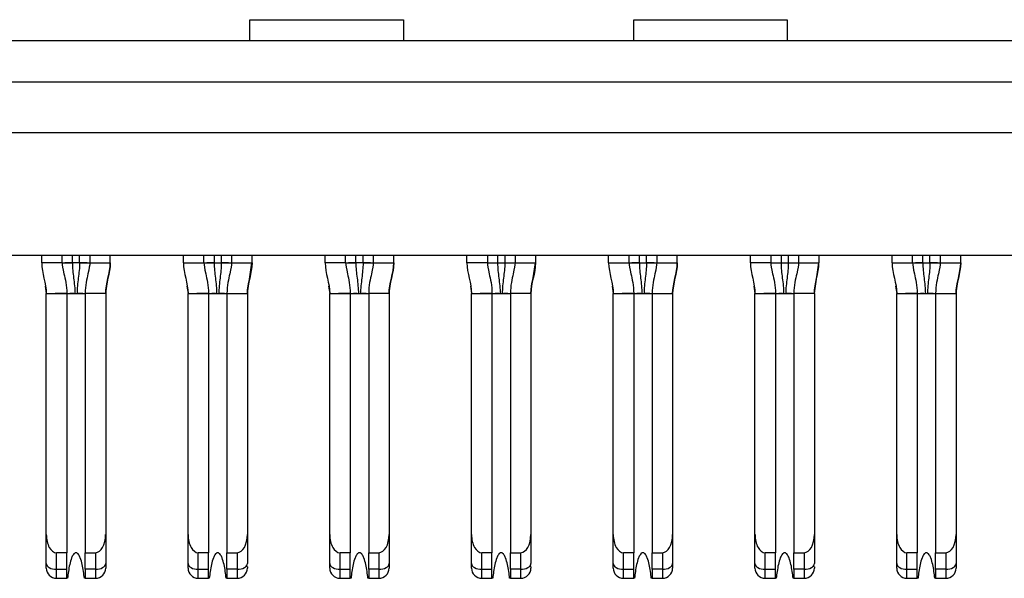
# Model space of a CAD drawing. Units: inches. Extents: x 0.1 to 10.1, y 0.1 to 6.5.
# Drawn here: x 2.2 to 2.6, y 0.8 to 1 of the extents above; entities that cross this region are included whole.
import ezdxf

# ---------------------------------------------------------------- set-up
doc = ezdxf.new("R2010")
doc.units = ezdxf.units.IN
doc.header["$LTSCALE"] = 0.6
doc.header["$MEASUREMENT"] = 0

msp = doc.modelspace()

# ---------------------------------------------------------------- linework, layer by layer
at = {"color": 7, "linetype": 'Continuous', "lineweight": 25}
for p, q in [((2.2809, 1.04166), (2.2809, 1.04975)), ((2.2809, 1.04975), (2.33995, 1.04975)), ((2.33995, 1.04975), (2.33995, 1.04166)), ((2.42854, 1.04166), (2.42854, 1.04975)), ((2.42854, 1.04975), (2.48759, 1.04975)), ((2.48759, 1.04975), (2.48759, 1.04166)), ((2.92837, 1.04166), (0.9543, 1.04166)), ((0.9543, 1.02591), (2.92837, 1.02591)), ((2.92837, 1.00623), (0.9543, 1.00623)), ((0.61613, 0.95918), (3.26653, 0.95918)), ((2.20078, 0.95623), (2.20078, 0.95918)), ((2.20865, 0.95623), (2.20865, 0.95918)), ((2.21928, 0.95918), (2.21928, 0.95623)), ((2.22716, 0.95623), (2.22716, 0.95918)), ((2.25531, 0.95623), (2.25531, 0.95918)), ((2.26318, 0.95623), (2.26318, 0.95918)), ((2.27381, 0.95918), (2.27381, 0.95623)), ((2.28169, 0.95623), (2.28169, 0.95918)), ((2.30983, 0.95623), (2.30983, 0.95918)), ((2.31771, 0.95623), (2.31771, 0.95918)), ((2.32834, 0.95918), (2.32834, 0.95623)), ((2.33621, 0.95623), (2.33621, 0.95918)), ((2.36436, 0.95623), (2.36436, 0.95918)), ((2.37224, 0.95918), (2.37224, 0.95623)), ((2.38287, 0.95918), (2.38287, 0.95623)), ((2.39074, 0.95918), (2.39074, 0.95623)), ((2.41889, 0.95623), (2.41889, 0.95918)), ((2.42676, 0.95623), (2.42676, 0.95918)), ((2.43739, 0.95918), (2.43739, 0.95623)), ((2.44527, 0.95623), (2.44527, 0.95918)), ((2.47342, 0.95623), (2.47342, 0.95918)), ((2.48129, 0.95918), (2.48129, 0.95623)), ((2.49192, 0.95918), (2.49192, 0.95623)), ((2.4998, 0.95918), (2.4998, 0.95623)), ((2.52794, 0.95623), (2.52794, 0.95918)), ((2.53582, 0.95623), (2.53582, 0.95918)), ((2.54645, 0.95918), (2.54645, 0.95623)), ((2.55432, 0.95623), (2.55432, 0.95918)), ((2.20865, 0.95623), (2.20078, 0.95623)), ((2.20867, 0.95623), (2.20865, 0.95623)), ((2.21259, 0.95623), (2.20973, 0.95623)), ((2.21535, 0.95623), (2.21259, 0.95623)), ((2.21823, 0.95623), (2.21535, 0.95623)), ((2.21928, 0.95623), (2.21927, 0.95623)), ((2.21928, 0.95623), (2.22716, 0.95623)), ((2.25531, 0.95623), (2.26318, 0.95623)), ((2.2632, 0.95623), (2.26318, 0.95623)), ((2.26712, 0.95623), (2.26426, 0.95623)), ((2.26712, 0.95623), (2.26987, 0.95623)), ((2.2738, 0.95622), (2.27379, 0.95623)), ((2.27381, 0.95623), (2.27379, 0.95623)), ((2.27381, 0.95623), (2.28169, 0.95623)), ((2.28033, 0.94728), (2.28163, 0.95623)), ((2.31771, 0.95623), (2.30983, 0.95623)), ((2.31773, 0.95623), (2.31771, 0.95623)), ((2.32165, 0.95623), (2.31879, 0.95623)), ((2.3244, 0.95623), (2.32165, 0.95623)), ((2.32728, 0.95623), (2.3244, 0.95623)), ((2.32834, 0.95623), (2.32832, 0.95623)), ((2.32834, 0.95623), (2.33621, 0.95623)), ((2.37224, 0.95623), (2.36436, 0.95623)), ((2.37224, 0.95623), (2.37225, 0.95623)), ((2.37329, 0.95623), (2.37617, 0.95623)), ((2.37617, 0.95623), (2.37893, 0.95623)), ((2.38285, 0.95623), (2.38286, 0.95623)), ((2.38286, 0.95622), (2.38285, 0.95623)), ((2.38287, 0.95623), (2.39074, 0.95623)), ((2.38939, 0.94728), (2.39069, 0.95623)), ((2.41889, 0.95623), (2.42676, 0.95623)), ((2.42678, 0.95623), (2.42677, 0.95623)), ((2.4307, 0.95623), (2.42784, 0.95623)), ((2.4307, 0.95623), (2.43346, 0.95623)), ((2.43634, 0.95623), (2.43346, 0.95623)), ((2.43739, 0.95623), (2.43738, 0.95623)), ((2.43739, 0.95623), (2.44527, 0.95623)), ((2.48129, 0.95623), (2.47342, 0.95623)), ((2.48129, 0.95623), (2.48131, 0.95623)), ((2.48235, 0.95623), (2.48523, 0.95623)), ((2.48523, 0.95623), (2.48798, 0.95623)), ((2.4919, 0.95623), (2.49192, 0.95623)), ((2.49191, 0.95622), (2.4919, 0.95623)), ((2.49192, 0.95623), (2.4998, 0.95623)), ((2.49844, 0.94728), (2.49974, 0.95623)), ((2.49846, 0.94735), (2.4998, 0.95623)), ((2.52794, 0.95623), (2.53582, 0.95623)), ((2.53584, 0.95623), (2.53582, 0.95623)), ((2.53976, 0.95623), (2.5369, 0.95623)), ((2.53976, 0.95623), (2.54251, 0.95623)), ((2.54539, 0.95623), (2.54251, 0.95623)), ((2.54645, 0.95623), (2.54643, 0.95623)), ((2.54645, 0.95623), (2.55432, 0.95623)), ((2.20211, 0.94735), (2.20255, 0.94442)), ((2.31117, 0.94735), (2.31161, 0.94442)), ((2.42022, 0.94735), (2.42066, 0.94442)), ((2.52928, 0.94735), (2.52972, 0.94442)), ((2.20255, 0.85181), (2.20255, 0.94442)), ((2.20255, 0.94442), (2.21043, 0.94442)), ((2.21043, 0.94442), (2.21043, 0.84481)), ((2.21043, 0.94442), (2.21751, 0.94442)), ((2.21311, 0.94442), (2.21166, 0.94442)), ((2.21751, 0.94442), (2.21751, 0.84481)), ((2.22539, 0.94442), (2.21751, 0.94442)), ((2.22539, 0.94442), (2.22539, 0.85181)), ((2.25708, 0.94442), (2.26495, 0.94442)), ((2.25708, 0.85181), (2.25708, 0.94442)), ((2.26495, 0.94442), (2.26495, 0.84481)), ((2.26495, 0.94442), (2.27204, 0.94442)), ((2.26764, 0.94442), (2.26619, 0.94442)), ((2.27204, 0.94442), (2.27991, 0.94442)), ((2.27204, 0.94442), (2.27204, 0.84481)), ((2.27991, 0.94442), (2.27991, 0.85181)), ((2.31161, 0.85181), (2.31161, 0.94442)), ((2.31161, 0.94442), (2.31948, 0.94442)), ((2.31948, 0.94442), (2.31948, 0.84481)), ((2.31948, 0.94442), (2.32657, 0.94442)), ((2.32216, 0.94442), (2.32072, 0.94442)), ((2.33444, 0.94442), (2.32657, 0.94442)), ((2.32657, 0.94442), (2.32657, 0.84481)), ((2.33444, 0.94442), (2.33444, 0.85181)), ((2.36613, 0.85181), (2.36613, 0.94442)), ((2.36613, 0.94442), (2.37401, 0.94442)), ((2.37401, 0.94442), (2.37401, 0.84481)), ((2.37401, 0.94442), (2.38109, 0.94442)), ((2.37669, 0.94442), (2.37524, 0.94442)), ((2.38897, 0.94442), (2.38109, 0.94442)), ((2.38109, 0.94442), (2.38109, 0.84481)), ((2.38897, 0.94442), (2.38897, 0.85181)), ((2.42066, 0.94442), (2.42854, 0.94442)), ((2.42066, 0.85181), (2.42066, 0.94442)), ((2.42854, 0.94442), (2.42854, 0.84481)), ((2.42854, 0.94442), (2.43562, 0.94442)), ((2.43122, 0.94442), (2.42977, 0.94442)), ((2.43562, 0.94442), (2.4435, 0.94442)), ((2.43562, 0.94442), (2.43562, 0.84481)), ((2.4435, 0.94442), (2.4435, 0.85181)), ((2.47519, 0.85181), (2.47519, 0.94442)), ((2.47519, 0.94442), (2.48306, 0.94442)), ((2.48306, 0.94442), (2.48306, 0.84481)), ((2.48306, 0.94442), (2.49015, 0.94442)), ((2.48575, 0.94442), (2.4843, 0.94442)), ((2.49015, 0.94442), (2.49015, 0.84481)), ((2.49802, 0.94442), (2.49015, 0.94442)), ((2.49802, 0.94442), (2.49802, 0.85181)), ((2.52972, 0.94442), (2.53759, 0.94442)), ((2.52972, 0.85181), (2.52972, 0.94442)), ((2.53759, 0.94442), (2.53759, 0.84481)), ((2.53759, 0.94442), (2.54468, 0.94442)), ((2.54027, 0.94442), (2.53883, 0.94442)), ((2.54468, 0.94442), (2.55255, 0.94442)), ((2.54468, 0.94442), (2.54468, 0.84481)), ((2.55255, 0.94442), (2.55255, 0.85181)), ((2.20255, 0.84063), (2.20255, 0.85181)), ((2.22539, 0.85181), (2.22539, 0.84063)), ((2.25708, 0.84063), (2.25708, 0.85181)), ((2.27991, 0.85181), (2.27991, 0.84063)), ((2.31161, 0.84063), (2.31161, 0.85181)), ((2.33444, 0.85181), (2.33444, 0.84063)), ((2.36613, 0.84063), (2.36613, 0.85181)), ((2.38897, 0.85181), (2.38897, 0.84063)), ((2.42066, 0.84063), (2.42066, 0.85181)), ((2.4435, 0.85181), (2.4435, 0.84063)), ((2.47519, 0.84063), (2.47519, 0.85181)), ((2.49802, 0.85181), (2.49802, 0.84063)), ((2.52972, 0.84063), (2.52972, 0.85181)), ((2.55255, 0.85181), (2.55255, 0.84063)), ((2.21043, 0.84481), (2.20649, 0.84481)), ((2.20649, 0.83842), (2.20649, 0.84481)), ((2.21043, 0.83842), (2.21043, 0.84481)), ((2.21751, 0.84481), (2.22145, 0.84481)), ((2.21751, 0.83842), (2.21751, 0.84481)), ((2.22145, 0.84481), (2.22145, 0.83842)), ((2.26102, 0.83842), (2.26102, 0.84481)), ((2.26495, 0.84481), (2.26102, 0.84481)), ((2.26495, 0.83842), (2.26495, 0.84481)), ((2.27204, 0.84481), (2.27598, 0.84481)), ((2.27204, 0.83842), (2.27204, 0.84481)), ((2.27598, 0.84481), (2.27598, 0.83842)), ((2.31948, 0.84481), (2.31554, 0.84481)), ((2.31554, 0.83842), (2.31554, 0.84481)), ((2.31948, 0.83842), (2.31948, 0.84481)), ((2.32657, 0.84481), (2.3305, 0.84481)), ((2.32657, 0.83842), (2.32657, 0.84481)), ((2.3305, 0.84481), (2.3305, 0.83842)), ((2.37401, 0.84481), (2.37007, 0.84481)), ((2.37007, 0.83842), (2.37007, 0.84481)), ((2.37401, 0.83842), (2.37401, 0.84481)), ((2.38109, 0.84481), (2.38503, 0.84481)), ((2.38109, 0.83842), (2.38109, 0.84481)), ((2.38503, 0.84481), (2.38503, 0.83842)), ((2.42854, 0.84481), (2.4246, 0.84481)), ((2.4246, 0.83842), (2.4246, 0.84481)), ((2.42854, 0.83842), (2.42854, 0.84481)), ((2.43562, 0.84481), (2.43956, 0.84481)), ((2.43562, 0.83842), (2.43562, 0.84481)), ((2.43956, 0.84481), (2.43956, 0.83842)), ((2.48306, 0.84481), (2.47913, 0.84481)), ((2.47913, 0.83842), (2.47913, 0.84481)), ((2.48306, 0.83842), (2.48306, 0.84481)), ((2.49015, 0.84481), (2.49409, 0.84481)), ((2.49015, 0.83842), (2.49015, 0.84481)), ((2.49409, 0.84481), (2.49409, 0.83842)), ((2.53365, 0.83842), (2.53365, 0.84481)), ((2.53759, 0.84481), (2.53365, 0.84481)), ((2.53759, 0.83842), (2.53759, 0.84481)), ((2.54468, 0.84481), (2.54861, 0.84481)), ((2.54468, 0.83842), (2.54468, 0.84481)), ((2.54861, 0.84481), (2.54861, 0.83842)), ((2.20255, 0.83891), (2.20255, 0.84063)), ((2.20649, 0.83842), (2.21043, 0.83842)), ((2.20649, 0.83497), (2.20649, 0.83842)), ((2.21043, 0.83497), (2.21043, 0.83842)), ((2.22145, 0.83842), (2.21751, 0.83842)), ((2.21751, 0.83842), (2.21751, 0.83497)), ((2.22145, 0.83842), (2.22145, 0.83497)), ((2.26102, 0.83842), (2.26495, 0.83842)), ((2.26102, 0.83497), (2.26102, 0.83842)), ((2.26495, 0.83497), (2.26495, 0.83842)), ((2.27598, 0.83842), (2.27204, 0.83842)), ((2.27204, 0.83842), (2.27204, 0.83497)), ((2.27598, 0.83842), (2.27598, 0.83497)), ((2.31161, 0.83891), (2.31161, 0.84063)), ((2.31554, 0.83842), (2.31948, 0.83842)), ((2.31554, 0.83497), (2.31554, 0.83842)), ((2.31948, 0.83497), (2.31948, 0.83842)), ((2.3305, 0.83842), (2.32657, 0.83842)), ((2.32657, 0.83842), (2.32657, 0.83497)), ((2.3305, 0.83842), (2.3305, 0.83497)), ((2.37007, 0.83842), (2.37401, 0.83842)), ((2.37007, 0.83497), (2.37007, 0.83842)), ((2.37401, 0.83497), (2.37401, 0.83842)), ((2.38503, 0.83842), (2.38109, 0.83842)), ((2.38109, 0.83842), (2.38109, 0.83497)), ((2.38503, 0.83842), (2.38503, 0.83497)), ((2.42066, 0.83891), (2.42066, 0.84063)), ((2.4246, 0.83842), (2.42854, 0.83842)), ((2.4246, 0.83497), (2.4246, 0.83842)), ((2.42854, 0.83497), (2.42854, 0.83842)), ((2.43956, 0.83842), (2.43562, 0.83842)), ((2.43562, 0.83842), (2.43562, 0.83497)), ((2.43956, 0.83842), (2.43956, 0.83497)), ((2.47913, 0.83842), (2.48306, 0.83842)), ((2.47913, 0.83497), (2.47913, 0.83842)), ((2.48306, 0.83497), (2.48306, 0.83842)), ((2.49409, 0.83842), (2.49015, 0.83842)), ((2.49015, 0.83842), (2.49015, 0.83497)), ((2.49409, 0.83842), (2.49409, 0.83497)), ((2.52972, 0.83891), (2.52972, 0.84063)), ((2.53365, 0.83842), (2.53759, 0.83842)), ((2.53365, 0.83497), (2.53365, 0.83842)), ((2.53759, 0.83497), (2.53759, 0.83842)), ((2.54861, 0.83842), (2.54468, 0.83842)), ((2.54468, 0.83842), (2.54468, 0.83497)), ((2.54861, 0.83842), (2.54861, 0.83497)), ((2.20649, 0.83497), (2.21043, 0.83497)), ((2.21074, 0.83497), (2.21043, 0.83497)), ((2.21751, 0.83497), (2.21719, 0.83497)), ((2.21751, 0.83497), (2.22145, 0.83497)), ((2.26102, 0.83497), (2.26495, 0.83497)), ((2.26527, 0.83497), (2.26495, 0.83497)), ((2.27204, 0.83497), (2.27172, 0.83497)), ((2.27204, 0.83497), (2.27598, 0.83497)), ((2.31554, 0.83497), (2.31948, 0.83497)), ((2.3198, 0.83497), (2.31948, 0.83497)), ((2.32657, 0.83497), (2.32625, 0.83497)), ((2.32657, 0.83497), (2.3305, 0.83497)), ((2.37007, 0.83497), (2.37401, 0.83497)), ((2.37433, 0.83497), (2.37401, 0.83497)), ((2.38109, 0.83497), (2.38078, 0.83497)), ((2.38109, 0.83497), (2.38503, 0.83497)), ((2.4246, 0.83497), (2.42854, 0.83497)), ((2.42885, 0.83497), (2.42854, 0.83497)), ((2.43562, 0.83497), (2.4353, 0.83497)), ((2.43562, 0.83497), (2.43956, 0.83497)), ((2.47913, 0.83497), (2.48306, 0.83497)), ((2.48338, 0.83497), (2.48306, 0.83497)), ((2.49015, 0.83497), (2.48983, 0.83497)), ((2.49015, 0.83497), (2.49409, 0.83497)), ((2.53365, 0.83497), (2.53759, 0.83497)), ((2.53791, 0.83497), (2.53759, 0.83497)), ((2.54468, 0.83497), (2.54436, 0.83497)), ((2.54468, 0.83497), (2.54861, 0.83497))]:
    msp.add_line(p, q, dxfattribs=at)
at = {"color": 8, "linetype": 'Continuous', "lineweight": 25}
for p, q in [((2.21259, 0.95623), (2.21259, 0.95918)), ((2.21535, 0.95623), (2.21535, 0.95918)), ((2.26712, 0.95918), (2.26712, 0.95623)), ((2.26987, 0.95918), (2.26987, 0.95623)), ((2.32165, 0.95623), (2.32165, 0.95918)), ((2.3244, 0.95623), (2.3244, 0.95918)), ((2.37617, 0.95918), (2.37617, 0.95623)), ((2.37893, 0.95918), (2.37893, 0.95623)), ((2.4307, 0.95623), (2.4307, 0.95918)), ((2.43346, 0.95623), (2.43346, 0.95918)), ((2.48523, 0.95918), (2.48523, 0.95623)), ((2.48798, 0.95918), (2.48798, 0.95623)), ((2.53976, 0.95623), (2.53976, 0.95918)), ((2.54251, 0.95623), (2.54251, 0.95918)), ((2.20213, 0.94728), (2.20255, 0.94442)), ((2.22539, 0.94442), (2.2258, 0.94728)), ((2.25664, 0.94735), (2.25708, 0.94442)), ((2.27991, 0.94442), (2.28033, 0.94728)), ((2.31119, 0.94728), (2.31161, 0.94442)), ((2.33444, 0.94442), (2.33486, 0.94728)), ((2.36569, 0.94735), (2.36613, 0.94442)), ((2.38897, 0.94442), (2.38939, 0.94728)), ((2.42024, 0.94728), (2.42066, 0.94442)), ((2.4435, 0.94442), (2.44391, 0.94728)), ((2.47475, 0.94735), (2.47519, 0.94442)), ((2.49802, 0.94442), (2.49844, 0.94728)), ((2.5293, 0.94728), (2.52972, 0.94442)), ((2.55255, 0.94442), (2.55297, 0.94728))]:
    msp.add_line(p, q, dxfattribs=at)
at = {"color": 7, "linetype": 'Continuous', "lineweight": 25, "flags": 128}
for points in [[(2.27263, 0.95623), (2.27206, 0.95623), (2.27138, 0.95623), (2.27064, 0.95623), (2.26987, 0.95623)], [(2.37893, 0.95623), (2.3797, 0.95623), (2.38044, 0.95623), (2.38112, 0.95623), (2.38169, 0.95623)], [(2.48798, 0.95623), (2.48875, 0.95623), (2.48949, 0.95623), (2.49017, 0.95623), (2.49074, 0.95623)], [(2.20255, 0.84063), (2.20263, 0.8402), (2.20285, 0.83978), (2.20321, 0.8394), (2.2037, 0.83906), (2.2043, 0.83879), (2.20498, 0.83858), (2.20572, 0.83846), (2.20649, 0.83842)], [(2.22145, 0.83842), (2.22222, 0.83846), (2.22296, 0.83858), (2.22364, 0.83879), (2.22423, 0.83906), (2.22472, 0.8394), (2.22509, 0.83978), (2.22531, 0.8402), (2.22539, 0.84063)], [(2.25708, 0.84063), (2.25715, 0.8402), (2.25738, 0.83978), (2.25774, 0.8394), (2.25823, 0.83906), (2.25883, 0.83879), (2.25951, 0.83858), (2.26025, 0.83846), (2.26102, 0.83842)], [(2.27598, 0.83842), (2.27674, 0.83846), (2.27748, 0.83858), (2.27816, 0.83879), (2.27876, 0.83906), (2.27925, 0.8394), (2.27961, 0.83978), (2.27984, 0.8402), (2.27991, 0.84063)], [(2.31161, 0.84063), (2.31168, 0.8402), (2.31191, 0.83978), (2.31227, 0.8394), (2.31276, 0.83906), (2.31336, 0.83879), (2.31404, 0.83858), (2.31478, 0.83846), (2.31554, 0.83842)], [(2.3305, 0.83842), (2.33127, 0.83846), (2.33201, 0.83858), (2.33269, 0.83879), (2.33329, 0.83906), (2.33378, 0.8394), (2.33414, 0.83978), (2.33437, 0.8402), (2.33444, 0.84063)], [(2.36613, 0.84063), (2.36621, 0.8402), (2.36643, 0.83978), (2.3668, 0.8394), (2.36729, 0.83906), (2.36788, 0.83879), (2.36856, 0.83858), (2.3693, 0.83846), (2.37007, 0.83842)], [(2.38503, 0.83842), (2.3858, 0.83846), (2.38654, 0.83858), (2.38722, 0.83879), (2.38782, 0.83906), (2.38831, 0.8394), (2.38867, 0.83978), (2.38889, 0.8402), (2.38897, 0.84063)], [(2.42066, 0.84063), (2.42074, 0.8402), (2.42096, 0.83978), (2.42132, 0.8394), (2.42181, 0.83906), (2.42241, 0.83879), (2.42309, 0.83858), (2.42383, 0.83846), (2.4246, 0.83842)], [(2.43956, 0.83842), (2.44033, 0.83846), (2.44107, 0.83858), (2.44175, 0.83879), (2.44234, 0.83906), (2.44283, 0.8394), (2.4432, 0.83978), (2.44342, 0.8402), (2.4435, 0.84063)], [(2.47519, 0.84063), (2.47526, 0.8402), (2.47549, 0.83978), (2.47585, 0.8394), (2.47634, 0.83906), (2.47694, 0.83879), (2.47762, 0.83858), (2.47836, 0.83846), (2.47913, 0.83842)], [(2.49409, 0.83842), (2.49485, 0.83846), (2.49559, 0.83858), (2.49627, 0.83879), (2.49687, 0.83906), (2.49736, 0.8394), (2.49772, 0.83978), (2.49795, 0.8402), (2.49802, 0.84063)], [(2.52972, 0.84063), (2.52979, 0.8402), (2.53002, 0.83978), (2.53038, 0.8394), (2.53087, 0.83906), (2.53147, 0.83879), (2.53215, 0.83858), (2.53289, 0.83846), (2.53365, 0.83842)], [(2.54861, 0.83842), (2.54938, 0.83846), (2.55012, 0.83858), (2.5508, 0.83879), (2.5514, 0.83906), (2.55189, 0.8394), (2.55225, 0.83978), (2.55248, 0.8402), (2.55255, 0.84063)]]:
    msp.add_lwpolyline(points, dxfattribs=at)
at = {"color": 7, "linetype": 'Continuous', "lineweight": 25}
for centre, start, end in [((2.20649, 0.83891), 180, 270), ((2.22145, 0.83891), 270, 0), ((2.26102, 0.83891), 180, 270), ((2.27598, 0.83891), 270, 0), ((2.31554, 0.83891), 180, 270), ((2.3305, 0.83891), 270, 0), ((2.37007, 0.83891), 180, 270), ((2.38503, 0.83891), 270, 0), ((2.4246, 0.83891), 180, 270), ((2.43956, 0.83891), 270, 0), ((2.47913, 0.83891), 180, 270), ((2.49409, 0.83891), 270, 0), ((2.53365, 0.83891), 180, 270), ((2.54861, 0.83891), 270, 0)]:
    msp.add_arc(centre, 0.00394, start, end, dxfattribs=at)
for centre, major_axis, start_param, end_param in [((2.20649, 0.85181), (0, 0.007), 1.570796, 3.141593), ((2.22145, 0.85181), (0, -0.007), 0, 1.570796), ((2.26102, 0.85181), (0, 0.007), 1.570796, 3.141593), ((2.27598, 0.85181), (0, -0.007), 0, 1.570796), ((2.31554, 0.85181), (0, 0.007), 1.570796, 3.141593), ((2.3305, 0.85181), (0, -0.007), 0, 1.570796), ((2.37007, 0.85181), (0, 0.007), 1.570796, 3.141593), ((2.38503, 0.85181), (0, -0.007), 0, 1.570796), ((2.4246, 0.85181), (0, 0.007), 1.570796, 3.141593), ((2.43956, 0.85181), (0, -0.007), 0, 1.570796), ((2.47913, 0.85181), (0, 0.007), 1.570796, 3.141593), ((2.49409, 0.85181), (0, -0.007), 0, 1.570796), ((2.53365, 0.85181), (0, 0.007), 1.570796, 3.141593), ((2.54861, 0.85181), (0, -0.007), 0, 1.570796)]:
    msp.add_ellipse(centre, major_axis=major_axis, ratio=0.56231, start_param=start_param, end_param=end_param, dxfattribs=at)
for points in [[(2.20078, 0.95623), (2.20078, 0.95225), (2.20255, 0.9484), (2.20255, 0.94442)], [(2.20865, 0.95623), (2.20865, 0.95541), (2.20915, 0.95263), (2.21043, 0.94758), (2.21043, 0.94442)], [(2.21259, 0.95623), (2.21259, 0.95526), (2.21271, 0.95332), (2.21306, 0.95041), (2.21343, 0.94746), (2.21356, 0.94544), (2.21356, 0.94442)], [(2.21928, 0.95623), (2.21928, 0.95541), (2.21879, 0.95263), (2.21751, 0.94758), (2.21751, 0.94442)], [(2.22716, 0.95623), (2.22716, 0.95224), (2.22539, 0.9484), (2.22539, 0.94442)], [(2.22539, 0.94442), (2.22539, 0.9484), (2.22716, 0.95225), (2.22716, 0.95623)], [(2.25531, 0.95623), (2.25531, 0.95225), (2.25708, 0.9484), (2.25708, 0.94442)], [(2.26318, 0.95623), (2.26318, 0.95541), (2.26368, 0.95263), (2.26495, 0.94758), (2.26495, 0.94442)], [(2.26712, 0.95623), (2.26712, 0.95526), (2.26723, 0.95332), (2.26759, 0.95041), (2.26796, 0.94746), (2.26809, 0.94544), (2.26809, 0.94442)], [(2.27381, 0.95623), (2.27381, 0.95541), (2.27331, 0.95263), (2.27204, 0.94758), (2.27204, 0.94442)], [(2.28169, 0.95623), (2.28169, 0.95224), (2.27991, 0.9484), (2.27991, 0.94442)], [(2.27991, 0.94442), (2.27991, 0.9484), (2.28169, 0.95225), (2.28169, 0.95623)], [(2.30983, 0.95623), (2.30983, 0.95225), (2.31161, 0.9484), (2.31161, 0.94442)], [(2.31771, 0.95623), (2.31771, 0.95541), (2.31821, 0.95263), (2.31948, 0.94758), (2.31948, 0.94442)], [(2.32165, 0.95623), (2.32165, 0.95526), (2.32176, 0.95332), (2.32212, 0.95041), (2.32249, 0.94746), (2.32262, 0.94544), (2.32262, 0.94442)], [(2.32834, 0.95623), (2.32834, 0.95541), (2.32784, 0.95263), (2.32657, 0.94758), (2.32657, 0.94442)], [(2.33621, 0.95623), (2.33621, 0.95224), (2.33444, 0.9484), (2.33444, 0.94442)], [(2.33444, 0.94442), (2.33444, 0.9484), (2.33621, 0.95225), (2.33621, 0.95623)], [(2.36436, 0.95623), (2.36436, 0.95225), (2.36613, 0.9484), (2.36613, 0.94442)], [(2.37224, 0.95623), (2.37224, 0.95541), (2.37273, 0.95263), (2.37401, 0.94758), (2.37401, 0.94442)], [(2.37617, 0.95623), (2.37617, 0.95526), (2.37629, 0.95332), (2.37665, 0.95041), (2.37702, 0.94746), (2.37714, 0.94544), (2.37714, 0.94442)], [(2.38287, 0.95623), (2.38287, 0.95541), (2.38237, 0.95263), (2.38109, 0.94758), (2.38109, 0.94442)], [(2.39074, 0.95623), (2.39074, 0.95224), (2.38897, 0.9484), (2.38897, 0.94442)], [(2.38897, 0.94442), (2.38897, 0.9484), (2.39074, 0.95225), (2.39074, 0.95623)], [(2.41889, 0.95623), (2.41889, 0.95225), (2.42066, 0.9484), (2.42066, 0.94442)], [(2.42676, 0.95623), (2.42676, 0.95541), (2.42726, 0.95263), (2.42854, 0.94758), (2.42854, 0.94442)], [(2.4307, 0.95623), (2.4307, 0.95526), (2.43082, 0.95332), (2.43117, 0.95041), (2.43154, 0.94746), (2.43167, 0.94544), (2.43167, 0.94442)], [(2.43739, 0.95623), (2.43739, 0.95541), (2.4369, 0.95263), (2.43562, 0.94758), (2.43562, 0.94442)], [(2.44527, 0.95623), (2.44527, 0.95224), (2.4435, 0.9484), (2.4435, 0.94442)], [(2.4435, 0.94442), (2.4435, 0.9484), (2.44527, 0.95225), (2.44527, 0.95623)], [(2.47342, 0.95623), (2.47342, 0.95225), (2.47519, 0.9484), (2.47519, 0.94442)], [(2.48129, 0.95623), (2.48129, 0.95541), (2.48179, 0.95263), (2.48306, 0.94758), (2.48306, 0.94442)], [(2.48523, 0.95623), (2.48523, 0.95526), (2.48534, 0.95332), (2.4857, 0.95041), (2.48607, 0.94746), (2.4862, 0.94544), (2.4862, 0.94442)], [(2.49192, 0.95623), (2.49192, 0.95541), (2.49142, 0.95263), (2.49015, 0.94758), (2.49015, 0.94442)], [(2.49802, 0.94442), (2.49802, 0.9484), (2.4998, 0.95225), (2.4998, 0.95623)], [(2.52794, 0.95623), (2.52794, 0.95225), (2.52972, 0.9484), (2.52972, 0.94442)], [(2.53582, 0.95623), (2.53582, 0.95541), (2.53632, 0.95263), (2.53759, 0.94758), (2.53759, 0.94442)], [(2.53976, 0.95623), (2.53976, 0.95526), (2.53987, 0.95332), (2.54023, 0.95041), (2.5406, 0.94746), (2.54073, 0.94544), (2.54073, 0.94442)], [(2.54645, 0.95623), (2.54645, 0.95541), (2.54595, 0.95263), (2.54468, 0.94758), (2.54468, 0.94442)], [(2.55432, 0.95623), (2.55432, 0.95224), (2.55255, 0.9484), (2.55255, 0.94442)], [(2.55255, 0.94442), (2.55255, 0.9484), (2.55432, 0.95225), (2.55432, 0.95623)], [(2.21356, 0.94442), (2.21383, 0.94442), (2.21411, 0.94442), (2.21438, 0.94442)], [(2.26809, 0.94442), (2.26836, 0.94442), (2.26864, 0.94442), (2.2689, 0.94442)], [(2.32262, 0.94442), (2.32288, 0.94442), (2.32316, 0.94442), (2.32343, 0.94442)], [(2.37714, 0.94442), (2.37741, 0.94442), (2.37769, 0.94442), (2.37796, 0.94442)], [(2.43167, 0.94442), (2.43194, 0.94442), (2.43222, 0.94442), (2.43249, 0.94442)], [(2.4862, 0.94442), (2.48647, 0.94442), (2.48675, 0.94442), (2.48701, 0.94442)], [(2.54073, 0.94442), (2.54099, 0.94442), (2.54127, 0.94442), (2.54154, 0.94442)]]:
    msp.add_open_spline(points, degree=3, dxfattribs=at)
for points, knots in [([(2.20867, 0.95623), (2.20871, 0.95623), (2.20892, 0.95624), (2.20947, 0.95623), (2.20993, 0.95623), (2.21048, 0.95623), (2.2114, 0.95624), (2.21215, 0.95623), (2.21259, 0.95623)], [0.2274003, 0.2274003, 0.2274003, 0.2274003, 0.2905573, 0.3221358, 0.3537143, 0.3852928, 0.4168713, 0.4800283, 0.4800283, 0.4800283, 0.4800283]), ([(2.21535, 0.95623), (2.21535, 0.95429), (2.215, 0.95139), (2.2145, 0.94746), (2.21438, 0.94544), (2.21438, 0.94442)], [0, 0, 0, 0, 0.5, 0.75, 1, 1, 1, 1]), ([(2.21535, 0.95623), (2.21578, 0.95623), (2.21654, 0.95624), (2.21746, 0.95623), (2.21801, 0.95623), (2.21847, 0.95623), (2.21902, 0.95624), (2.21922, 0.95623), (2.21927, 0.95623)], [0.5199717, 0.5199717, 0.5199717, 0.5199717, 0.5831287, 0.6147072, 0.6462857, 0.6778642, 0.7094427, 0.7725997, 0.7725997, 0.7725997, 0.7725997]), ([(2.2632, 0.95623), (2.26324, 0.95623), (2.26345, 0.95624), (2.26399, 0.95623), (2.26446, 0.95623), (2.265, 0.95623), (2.26592, 0.95624), (2.26668, 0.95623), (2.26712, 0.95623)], [0.2274003, 0.2274003, 0.2274003, 0.2274003, 0.2905573, 0.3221358, 0.3537143, 0.3852928, 0.4168713, 0.4800283, 0.4800283, 0.4800283, 0.4800283]), ([(2.26987, 0.95623), (2.26987, 0.95429), (2.26953, 0.95139), (2.26903, 0.94746), (2.2689, 0.94544), (2.2689, 0.94442)], [0, 0, 0, 0, 0.5, 0.75, 1, 1, 1, 1]), ([(2.26987, 0.95623), (2.27031, 0.95623), (2.27107, 0.95624), (2.27199, 0.95623), (2.27254, 0.95623), (2.273, 0.95623), (2.27354, 0.95624), (2.27375, 0.95623), (2.27379, 0.95623)], [0.5199717, 0.5199717, 0.5199717, 0.5199717, 0.5831287, 0.6147072, 0.6462857, 0.6778642, 0.7094427, 0.7725997, 0.7725997, 0.7725997, 0.7725997]), ([(2.31773, 0.95623), (2.31777, 0.95623), (2.31798, 0.95624), (2.31852, 0.95623), (2.31898, 0.95623), (2.31953, 0.95623), (2.32045, 0.95624), (2.32121, 0.95623), (2.32165, 0.95623)], [0.2274003, 0.2274003, 0.2274003, 0.2274003, 0.2905573, 0.3221358, 0.3537143, 0.3852928, 0.4168713, 0.4800283, 0.4800283, 0.4800283, 0.4800283]), ([(2.3244, 0.95623), (2.3244, 0.95429), (2.32405, 0.95139), (2.32356, 0.94746), (2.32343, 0.94544), (2.32343, 0.94442)], [0, 0, 0, 0, 0.5, 0.75, 1, 1, 1, 1]), ([(2.3244, 0.95623), (2.32484, 0.95623), (2.3256, 0.95624), (2.32652, 0.95623), (2.32706, 0.95623), (2.32753, 0.95623), (2.32807, 0.95624), (2.32828, 0.95623), (2.32832, 0.95623)], [0.5199717, 0.5199717, 0.5199717, 0.5199717, 0.5831287, 0.6147072, 0.6462857, 0.6778642, 0.7094427, 0.7725997, 0.7725997, 0.7725997, 0.7725997]), ([(2.37225, 0.95623), (2.3723, 0.95623), (2.3725, 0.95624), (2.37305, 0.95623), (2.37351, 0.95623), (2.37406, 0.95623), (2.37498, 0.95624), (2.37573, 0.95623), (2.37617, 0.95623)], [0.2274003, 0.2274003, 0.2274003, 0.2274003, 0.2905573, 0.3221358, 0.3537143, 0.3852928, 0.4168713, 0.4800283, 0.4800283, 0.4800283, 0.4800283]), ([(2.37893, 0.95623), (2.37893, 0.95429), (2.37858, 0.95139), (2.37808, 0.94746), (2.37796, 0.94544), (2.37796, 0.94442)], [0, 0, 0, 0, 0.5, 0.75, 1, 1, 1, 1]), ([(2.37893, 0.95623), (2.37937, 0.95623), (2.38012, 0.95624), (2.38104, 0.95623), (2.38159, 0.95623), (2.38205, 0.95623), (2.3826, 0.95624), (2.38281, 0.95623), (2.38285, 0.95623)], [0.5199717, 0.5199717, 0.5199717, 0.5199717, 0.5831287, 0.6147072, 0.6462857, 0.6778642, 0.7094427, 0.7725997, 0.7725997, 0.7725997, 0.7725997]), ([(2.42678, 0.95623), (2.42682, 0.95623), (2.42703, 0.95624), (2.42758, 0.95623), (2.42804, 0.95623), (2.42859, 0.95623), (2.42951, 0.95624), (2.43026, 0.95623), (2.4307, 0.95623)], [0.2274003, 0.2274003, 0.2274003, 0.2274003, 0.2905573, 0.3221358, 0.3537143, 0.3852928, 0.4168713, 0.4800283, 0.4800283, 0.4800283, 0.4800283]), ([(2.43346, 0.95623), (2.43346, 0.95429), (2.43311, 0.95139), (2.43261, 0.94746), (2.43249, 0.94544), (2.43249, 0.94442)], [0, 0, 0, 0, 0.5, 0.75, 1, 1, 1, 1]), ([(2.43346, 0.95623), (2.4339, 0.95623), (2.43465, 0.95624), (2.43557, 0.95623), (2.43612, 0.95623), (2.43658, 0.95623), (2.43713, 0.95624), (2.43733, 0.95623), (2.43738, 0.95623)], [0.5199717, 0.5199717, 0.5199717, 0.5199717, 0.5831287, 0.6147072, 0.6462857, 0.6778642, 0.7094427, 0.7725997, 0.7725997, 0.7725997, 0.7725997]), ([(2.48131, 0.95623), (2.48135, 0.95623), (2.48156, 0.95624), (2.4821, 0.95623), (2.48257, 0.95623), (2.48311, 0.95623), (2.48403, 0.95624), (2.48479, 0.95623), (2.48523, 0.95623)], [0.2274003, 0.2274003, 0.2274003, 0.2274003, 0.2905573, 0.3221358, 0.3537143, 0.3852928, 0.4168713, 0.4800283, 0.4800283, 0.4800283, 0.4800283]), ([(2.48798, 0.95623), (2.48798, 0.95429), (2.48764, 0.95139), (2.48714, 0.94746), (2.48701, 0.94544), (2.48701, 0.94442)], [0, 0, 0, 0, 0.5, 0.75, 1, 1, 1, 1]), ([(2.48798, 0.95623), (2.48842, 0.95623), (2.48918, 0.95624), (2.4901, 0.95623), (2.49065, 0.95623), (2.49111, 0.95623), (2.49165, 0.95624), (2.49186, 0.95623), (2.4919, 0.95623)], [0.5199717, 0.5199717, 0.5199717, 0.5199717, 0.5831287, 0.6147072, 0.6462857, 0.6778642, 0.7094427, 0.7725997, 0.7725997, 0.7725997, 0.7725997]), ([(2.53584, 0.95623), (2.53588, 0.95623), (2.53609, 0.95624), (2.53663, 0.95623), (2.53709, 0.95623), (2.53764, 0.95623), (2.53856, 0.95624), (2.53932, 0.95623), (2.53976, 0.95623)], [0.2274003, 0.2274003, 0.2274003, 0.2274003, 0.2905573, 0.3221358, 0.3537143, 0.3852928, 0.4168713, 0.4800283, 0.4800283, 0.4800283, 0.4800283]), ([(2.54251, 0.95623), (2.54251, 0.95429), (2.54216, 0.95139), (2.54167, 0.94746), (2.54154, 0.94544), (2.54154, 0.94442)], [0, 0, 0, 0, 0.5, 0.75, 1, 1, 1, 1]), ([(2.54251, 0.95623), (2.54295, 0.95623), (2.54371, 0.95624), (2.54463, 0.95623), (2.54517, 0.95623), (2.54564, 0.95623), (2.54618, 0.95624), (2.54639, 0.95623), (2.54643, 0.95623)], [0.5199717, 0.5199717, 0.5199717, 0.5199717, 0.5831287, 0.6147072, 0.6462857, 0.6778642, 0.7094427, 0.7725997, 0.7725997, 0.7725997, 0.7725997]), ([(2.21043, 0.94442), (2.21016, 0.94442), (2.20921, 0.94442), (2.20765, 0.94442), (2.20646, 0.94442), (2.20592, 0.94442)], [0, 0, 0, 0, 0.178056, 0.626235, 1, 1, 1, 1]), ([(2.21043, 0.94442), (2.21043, 0.94442), (2.21054, 0.94441), (2.21095, 0.94442), (2.21131, 0.94442), (2.21175, 0.94442), (2.21252, 0.94442), (2.21318, 0.94442), (2.21356, 0.94442)], [0, 0, 0, 0, 0.25, 0.375, 0.5, 0.625, 0.75, 1, 1, 1, 1]), ([(2.21438, 0.94442), (2.21476, 0.94442), (2.21541, 0.94442), (2.21618, 0.94442), (2.21663, 0.94442), (2.21699, 0.94442), (2.21739, 0.94441), (2.21751, 0.94442), (2.21751, 0.94442)], [0, 0, 0, 0, 0.25, 0.375, 0.5, 0.625, 0.75, 1, 1, 1, 1]), ([(2.21658, 0.94442), (2.21653, 0.94442), (2.21591, 0.94442), (2.21535, 0.94442), (2.21483, 0.94442)], [0, 0, 0, 0, 0.078648, 1, 1, 1, 1]), ([(2.26495, 0.94442), (2.26468, 0.94442), (2.26374, 0.94442), (2.26218, 0.94442), (2.26099, 0.94442), (2.26044, 0.94442)], [0, 0, 0, 0, 0.178062, 0.62624, 1, 1, 1, 1]), ([(2.26495, 0.94442), (2.26495, 0.94442), (2.26507, 0.94441), (2.26548, 0.94442), (2.26584, 0.94442), (2.26628, 0.94442), (2.26705, 0.94442), (2.26771, 0.94442), (2.26809, 0.94442)], [0, 0, 0, 0, 0.25, 0.375, 0.5, 0.625, 0.75, 1, 1, 1, 1]), ([(2.2689, 0.94442), (2.26929, 0.94442), (2.26994, 0.94442), (2.27071, 0.94442), (2.27116, 0.94442), (2.27152, 0.94442), (2.27192, 0.94441), (2.27204, 0.94442), (2.27204, 0.94442)], [0, 0, 0, 0, 0.25, 0.375, 0.5, 0.625, 0.75, 1, 1, 1, 1]), ([(2.27111, 0.94442), (2.27106, 0.94442), (2.27044, 0.94442), (2.26987, 0.94442), (2.26936, 0.94442)], [0, 0, 0, 0, 0.078657, 1, 1, 1, 1]), ([(2.31948, 0.94442), (2.31921, 0.94442), (2.31827, 0.94442), (2.31671, 0.94442), (2.31551, 0.94442), (2.31497, 0.94442)], [0, 0, 0, 0, 0.178056, 0.626231, 1, 1, 1, 1]), ([(2.31948, 0.94442), (2.31948, 0.94442), (2.3196, 0.94441), (2.32, 0.94442), (2.32036, 0.94442), (2.32081, 0.94442), (2.32158, 0.94442), (2.32223, 0.94442), (2.32262, 0.94442)], [0, 0, 0, 0, 0.25, 0.375, 0.5, 0.625, 0.75, 1, 1, 1, 1]), ([(2.32343, 0.94442), (2.32381, 0.94442), (2.32447, 0.94442), (2.32524, 0.94442), (2.32568, 0.94442), (2.32604, 0.94442), (2.32645, 0.94441), (2.32657, 0.94442), (2.32657, 0.94442)], [0, 0, 0, 0, 0.25, 0.375, 0.5, 0.625, 0.75, 1, 1, 1, 1]), ([(2.32564, 0.94442), (2.32559, 0.94442), (2.32496, 0.94442), (2.3244, 0.94442), (2.32388, 0.94442)], [0, 0, 0, 0, 0.078638, 1, 1, 1, 1]), ([(2.37401, 0.94442), (2.37374, 0.94442), (2.37279, 0.94442), (2.37123, 0.94442), (2.37004, 0.94442), (2.3695, 0.94442)], [0, 0, 0, 0, 0.178056, 0.626237, 1, 1, 1, 1]), ([(2.37401, 0.94442), (2.37401, 0.94442), (2.37413, 0.94441), (2.37453, 0.94442), (2.37489, 0.94442), (2.37534, 0.94442), (2.37611, 0.94442), (2.37676, 0.94442), (2.37714, 0.94442)], [0, 0, 0, 0, 0.25, 0.375, 0.5, 0.625, 0.75, 1, 1, 1, 1]), ([(2.37796, 0.94442), (2.37834, 0.94442), (2.379, 0.94442), (2.37977, 0.94442), (2.38021, 0.94442), (2.38057, 0.94442), (2.38098, 0.94441), (2.38109, 0.94442), (2.38109, 0.94442)], [0, 0, 0, 0, 0.25, 0.375, 0.5, 0.625, 0.75, 1, 1, 1, 1]), ([(2.38016, 0.94442), (2.38012, 0.94442), (2.37949, 0.94442), (2.37893, 0.94442), (2.37841, 0.94442)], [0, 0, 0, 0, 0.078657, 1, 1, 1, 1]), ([(2.42854, 0.94442), (2.42827, 0.94442), (2.42732, 0.94442), (2.42576, 0.94442), (2.42457, 0.94442), (2.42403, 0.94442)], [0, 0, 0, 0, 0.178063, 0.626242, 1, 1, 1, 1]), ([(2.42854, 0.94442), (2.42854, 0.94442), (2.42865, 0.94441), (2.42906, 0.94442), (2.42942, 0.94442), (2.42986, 0.94442), (2.43063, 0.94442), (2.43129, 0.94442), (2.43167, 0.94442)], [0, 0, 0, 0, 0.25, 0.375, 0.5, 0.625, 0.75, 1, 1, 1, 1]), ([(2.43249, 0.94442), (2.43287, 0.94442), (2.43352, 0.94442), (2.43429, 0.94442), (2.43474, 0.94442), (2.4351, 0.94442), (2.4355, 0.94441), (2.43562, 0.94442), (2.43562, 0.94442)], [0, 0, 0, 0, 0.25, 0.375, 0.5, 0.625, 0.75, 1, 1, 1, 1]), ([(2.43469, 0.94442), (2.43464, 0.94442), (2.43402, 0.94442), (2.43346, 0.94442), (2.43294, 0.94442)], [0, 0, 0, 0, 0.078638, 1, 1, 1, 1]), ([(2.48306, 0.94442), (2.48279, 0.94442), (2.48185, 0.94442), (2.48029, 0.94442), (2.4791, 0.94442), (2.47855, 0.94442)], [0, 0, 0, 0, 0.178064, 0.626237, 1, 1, 1, 1]), ([(2.48306, 0.94442), (2.48306, 0.94442), (2.48318, 0.94441), (2.48359, 0.94442), (2.48395, 0.94442), (2.48439, 0.94442), (2.48516, 0.94442), (2.48582, 0.94442), (2.4862, 0.94442)], [0, 0, 0, 0, 0.25, 0.375, 0.5, 0.625, 0.75, 1, 1, 1, 1]), ([(2.48701, 0.94442), (2.4874, 0.94442), (2.48805, 0.94442), (2.48882, 0.94442), (2.48927, 0.94442), (2.48963, 0.94442), (2.49003, 0.94441), (2.49015, 0.94442), (2.49015, 0.94442)], [0, 0, 0, 0, 0.25, 0.375, 0.5, 0.625, 0.75, 1, 1, 1, 1]), ([(2.48922, 0.94442), (2.48917, 0.94442), (2.48855, 0.94442), (2.48798, 0.94442), (2.48747, 0.94442)], [0, 0, 0, 0, 0.078657, 1, 1, 1, 1]), ([(2.53759, 0.94442), (2.53732, 0.94442), (2.53638, 0.94442), (2.53482, 0.94442), (2.53362, 0.94442), (2.53308, 0.94442)], [0, 0, 0, 0, 0.178063, 0.626242, 1, 1, 1, 1]), ([(2.53759, 0.94442), (2.53759, 0.94442), (2.53771, 0.94441), (2.53811, 0.94442), (2.53847, 0.94442), (2.53892, 0.94442), (2.53969, 0.94442), (2.54034, 0.94442), (2.54073, 0.94442)], [0, 0, 0, 0, 0.25, 0.375, 0.5, 0.625, 0.75, 1, 1, 1, 1]), ([(2.54154, 0.94442), (2.54192, 0.94442), (2.54258, 0.94442), (2.54335, 0.94442), (2.54379, 0.94442), (2.54415, 0.94442), (2.54456, 0.94441), (2.54468, 0.94442), (2.54468, 0.94442)], [0, 0, 0, 0, 0.25, 0.375, 0.5, 0.625, 0.75, 1, 1, 1, 1]), ([(2.54375, 0.94442), (2.5437, 0.94442), (2.54308, 0.94442), (2.54251, 0.94442), (2.54199, 0.94442)], [0, 0, 0, 0, 0.078657, 1, 1, 1, 1]), ([(2.21397, 0.84481), (2.2135, 0.84481), (2.21315, 0.84441), (2.21265, 0.84365), (2.21246, 0.84324), (2.21197, 0.84199), (2.21174, 0.84112), (2.21115, 0.83851), (2.21091, 0.83675), (2.21074, 0.83497)], [0, 0, 0, 0, 0.125, 0.125, 0.25, 0.25, 0.5, 0.5, 1, 1, 1, 1]), ([(2.21719, 0.83497), (2.21702, 0.83675), (2.21679, 0.83852), (2.2162, 0.84113), (2.21597, 0.842), (2.21547, 0.84325), (2.21528, 0.84366), (2.21478, 0.84441), (2.21443, 0.84481), (2.21397, 0.84481)], [0, 0, 0, 0, 0.5, 0.5, 0.75, 0.75, 0.875, 0.875, 1, 1, 1, 1]), ([(2.2685, 0.84481), (2.26803, 0.84481), (2.26768, 0.84441), (2.26718, 0.84365), (2.26699, 0.84324), (2.2665, 0.84199), (2.26626, 0.84112), (2.26568, 0.83851), (2.26544, 0.83675), (2.26527, 0.83497)], [0, 0, 0, 0, 0.125, 0.125, 0.25, 0.25, 0.5, 0.5, 1, 1, 1, 1]), ([(2.27172, 0.83497), (2.27155, 0.83675), (2.27131, 0.83852), (2.27073, 0.84113), (2.27049, 0.842), (2.27, 0.84325), (2.26981, 0.84366), (2.26931, 0.84441), (2.26896, 0.84481), (2.2685, 0.84481)], [0, 0, 0, 0, 0.5, 0.5, 0.75, 0.75, 0.875, 0.875, 1, 1, 1, 1]), ([(2.32302, 0.84481), (2.32255, 0.84481), (2.32221, 0.84441), (2.3217, 0.84365), (2.32152, 0.84324), (2.32102, 0.84199), (2.32079, 0.84112), (2.32021, 0.83851), (2.31997, 0.83675), (2.3198, 0.83497)], [0, 0, 0, 0, 0.125, 0.125, 0.25, 0.25, 0.5, 0.5, 1, 1, 1, 1]), ([(2.32625, 0.83497), (2.32608, 0.83675), (2.32584, 0.83852), (2.32525, 0.84113), (2.32502, 0.842), (2.32453, 0.84325), (2.32434, 0.84366), (2.32383, 0.84441), (2.32349, 0.84481), (2.32302, 0.84481)], [0, 0, 0, 0, 0.5, 0.5, 0.75, 0.75, 0.875, 0.875, 1, 1, 1, 1]), ([(2.37755, 0.84481), (2.37708, 0.84481), (2.37674, 0.84441), (2.37623, 0.84365), (2.37604, 0.84324), (2.37555, 0.84199), (2.37532, 0.84112), (2.37473, 0.83851), (2.3745, 0.83675), (2.37433, 0.83497)], [0, 0, 0, 0, 0.125, 0.125, 0.25, 0.25, 0.5, 0.5, 1, 1, 1, 1]), ([(2.38078, 0.83497), (2.38061, 0.83675), (2.38037, 0.83852), (2.37978, 0.84113), (2.37955, 0.842), (2.37905, 0.84325), (2.37887, 0.84366), (2.37836, 0.84441), (2.37802, 0.84481), (2.37755, 0.84481)], [0, 0, 0, 0, 0.5, 0.5, 0.75, 0.75, 0.875, 0.875, 1, 1, 1, 1]), ([(2.43208, 0.84481), (2.43161, 0.84481), (2.43126, 0.84441), (2.43076, 0.84365), (2.43057, 0.84324), (2.43008, 0.84199), (2.42985, 0.84112), (2.42926, 0.83851), (2.42902, 0.83675), (2.42885, 0.83497)], [0, 0, 0, 0, 0.125, 0.125, 0.25, 0.25, 0.5, 0.5, 1, 1, 1, 1]), ([(2.4353, 0.83497), (2.43513, 0.83675), (2.4349, 0.83852), (2.43431, 0.84113), (2.43408, 0.842), (2.43358, 0.84325), (2.43339, 0.84366), (2.43289, 0.84441), (2.43254, 0.84481), (2.43208, 0.84481)], [0, 0, 0, 0, 0.5, 0.5, 0.75, 0.75, 0.875, 0.875, 1, 1, 1, 1]), ([(2.48661, 0.84481), (2.48614, 0.84481), (2.48579, 0.84441), (2.48529, 0.84365), (2.4851, 0.84324), (2.48461, 0.84199), (2.48437, 0.84112), (2.48379, 0.83851), (2.48355, 0.83675), (2.48338, 0.83497)], [0, 0, 0, 0, 0.125, 0.125, 0.25, 0.25, 0.5, 0.5, 1, 1, 1, 1]), ([(2.48983, 0.83497), (2.48966, 0.83675), (2.48942, 0.83852), (2.48884, 0.84113), (2.48861, 0.842), (2.48811, 0.84325), (2.48792, 0.84366), (2.48742, 0.84441), (2.48707, 0.84481), (2.48661, 0.84481)], [0, 0, 0, 0, 0.5, 0.5, 0.75, 0.75, 0.875, 0.875, 1, 1, 1, 1]), ([(2.54113, 0.84481), (2.54066, 0.84481), (2.54032, 0.84441), (2.53981, 0.84365), (2.53963, 0.84324), (2.53913, 0.84199), (2.5389, 0.84112), (2.53832, 0.83851), (2.53808, 0.83675), (2.53791, 0.83497)], [0, 0, 0, 0, 0.125, 0.125, 0.25, 0.25, 0.5, 0.5, 1, 1, 1, 1]), ([(2.54436, 0.83497), (2.54419, 0.83675), (2.54395, 0.83852), (2.54336, 0.84113), (2.54313, 0.842), (2.54264, 0.84325), (2.54245, 0.84366), (2.54194, 0.84441), (2.5416, 0.84481), (2.54113, 0.84481)], [0, 0, 0, 0, 0.5, 0.5, 0.75, 0.75, 0.875, 0.875, 1, 1, 1, 1]), ([(2.22539, 0.84063), (2.22539, 0.84029), (2.22539, 0.83962), (2.22539, 0.839), (2.22539, 0.83894), (2.22539, 0.83891)], [0, 0, 0, 0, 0.339788, 0.660212, 1, 1, 1, 1]), ([(2.25708, 0.83891), (2.25708, 0.83894), (2.25708, 0.839), (2.25708, 0.83962), (2.25708, 0.84029), (2.25708, 0.84063)], [0, 0, 0, 0, 0.339788, 0.660212, 1, 1, 1, 1]), ([(2.27988, 0.83937), (2.27988, 0.83936), (2.27985, 0.83934), (2.27973, 0.83962), (2.27964, 0.83982)], [0, 0, 0, 0, 0.320265, 1, 1, 1, 1]), ([(2.27991, 0.83932), (2.27991, 0.8392), (2.27991, 0.83895), (2.27991, 0.83892), (2.27991, 0.83891)], [0, 0, 0, 0, 0.472498, 1, 1, 1, 1]), ([(2.33444, 0.84063), (2.33444, 0.84029), (2.33444, 0.83962), (2.33444, 0.839), (2.33444, 0.83894), (2.33444, 0.83891)], [0, 0, 0, 0, 0.339788, 0.660212, 1, 1, 1, 1]), ([(2.36613, 0.83891), (2.36613, 0.83894), (2.36613, 0.839), (2.36613, 0.83962), (2.36613, 0.84029), (2.36613, 0.84063)], [0, 0, 0, 0, 0.339788, 0.660212, 1, 1, 1, 1]), ([(2.38894, 0.83937), (2.38893, 0.83936), (2.38891, 0.83934), (2.38878, 0.83962), (2.3887, 0.83982)], [0, 0, 0, 0, 0.320265, 1, 1, 1, 1]), ([(2.38897, 0.83932), (2.38897, 0.8392), (2.38897, 0.83895), (2.38897, 0.83892), (2.38897, 0.83891)], [0, 0, 0, 0, 0.472498, 1, 1, 1, 1]), ([(2.4435, 0.84063), (2.4435, 0.84029), (2.4435, 0.83962), (2.4435, 0.839), (2.4435, 0.83894), (2.4435, 0.83891)], [0, 0, 0, 0, 0.339788, 0.660212, 1, 1, 1, 1]), ([(2.47519, 0.83891), (2.47519, 0.83894), (2.47519, 0.839), (2.47519, 0.83962), (2.47519, 0.84029), (2.47519, 0.84063)], [0, 0, 0, 0, 0.339788, 0.660212, 1, 1, 1, 1]), ([(2.49799, 0.83937), (2.49799, 0.83936), (2.49796, 0.83934), (2.49784, 0.83962), (2.49775, 0.83982)], [0, 0, 0, 0, 0.320266, 1, 1, 1, 1]), ([(2.49802, 0.83932), (2.49802, 0.8392), (2.49802, 0.83895), (2.49802, 0.83892), (2.49802, 0.83891)], [0, 0, 0, 0, 0.472498, 1, 1, 1, 1]), ([(2.55255, 0.84063), (2.55255, 0.84029), (2.55255, 0.83962), (2.55255, 0.839), (2.55255, 0.83894), (2.55255, 0.83891)], [0, 0, 0, 0, 0.339788, 0.660212, 1, 1, 1, 1])]:
    msp.add_open_spline(points, degree=3, knots=knots, dxfattribs=at)

doc.saveas('drawing.dxf')
